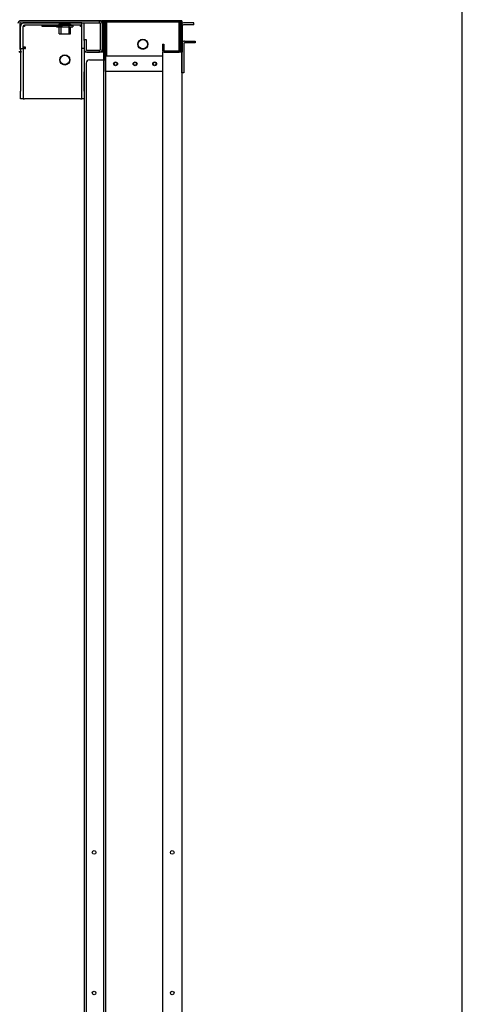
# Model space of a CAD drawing. Extents: x -84828 to -76428, y -65953 to -60013.
# Drawn here: x -77194 to -76628, y -63544 to -62283 of the extents above; entities that cross this region are included whole.
import ezdxf

# ---------------------------------------------------------------- set-up
doc = ezdxf.new("R2010")
doc.units = 0
doc.header["$LTSCALE"] = 0.1
doc.layers.get('0').update_dxf_attribs({"linetype": 'CONTINUOUS'})

msp = doc.modelspace()

# ---------------------------------------------------------------- linework, layer by layer
for p, q in [((-76627.6, -65753), (-76627.6, -60213)), ((-77089.4, -62284.1), (-77194.4, -62284.1)), ((-77089.4, -62284.1), (-77194.4, -62284.1)), ((-77194.1, -62287.5), (-77194.1, -62320.6)), ((-77194.1, -62287.5), (-77194.1, -62320.6)), ((-77193, -62284.1), (-77091.9, -62284.1)), ((-77193, -62284.1), (-77091.9, -62284.1)), ((-77193, -62286.4), (-77091.9, -62286.4)), ((-77193, -62286.4), (-77091.9, -62286.4)), ((-77192.9, -62319.4), (-77192.9, -62291.2)), ((-77192.9, -62319.4), (-77192.9, -62291.2)), ((-77188.1, -62291.2), (-77189.7, -62291.2)), ((-77189.7, -62319.4), (-77189.7, -62291.2)), ((-77188.1, -62291.2), (-77189.7, -62291.2)), ((-77189.7, -62319.4), (-77189.7, -62291.2)), ((-77114.7, -62286.4), (-77188.1, -62286.4)), ((-77114.7, -62286.4), (-77188.1, -62286.4)), ((-77188.1, -62289.6), (-77188.1, -62291.2)), ((-77114.7, -62289.6), (-77188.1, -62289.6)), ((-77188.1, -62289.6), (-77188.1, -62291.2)), ((-77114.7, -62289.6), (-77188.1, -62289.6)), ((-77165.4, -62291.2), (-77165.4, -62289.6)), ((-77165.4, -62291.2), (-77165.4, -62289.6)), ((-77165.4, -62291.4), (-77165.4, -62291.2)), ((-77165.4, -62291.4), (-77165.4, -62291.2)), ((-77140.4, -62291.4), (-77165.4, -62291.4)), ((-77140.4, -62291.4), (-77165.4, -62291.4)), ((-77146.9, -62289.6), (-77125.9, -62289.6)), ((-77146.9, -62289.6), (-77146.9, -62291.6)), ((-77146.9, -62289.6), (-77125.9, -62289.6)), ((-77146.9, -62289.6), (-77146.9, -62291.6)), ((-77146.9, -62291.6), (-77125.9, -62291.6)), ((-77146.9, -62291.6), (-77125.9, -62291.6)), ((-77143.9, -62288.4), (-77128.9, -62288.4)), ((-77143.9, -62288.4), (-77143.9, -62289.6)), ((-77143.9, -62288.4), (-77128.9, -62288.4)), ((-77143.9, -62288.4), (-77143.9, -62289.6)), ((-77143.7, -62300.6), (-77143.7, -62293.1)), ((-77143.7, -62300.6), (-77143.7, -62293.1)), ((-77141.5, -62288.4), (-77141.5, -62300.6)), ((-77141.5, -62288.4), (-77141.5, -62300.6)), ((-77140.4, -62289.6), (-77140.4, -62291.2)), ((-77140.4, -62289.6), (-77140.4, -62291.2)), ((-77140.4, -62291.2), (-77140.4, -62291.4)), ((-77140.4, -62291.2), (-77140.4, -62291.4)), ((-77131.4, -62288.4), (-77131.4, -62300.6)), ((-77131.4, -62288.4), (-77131.4, -62300.6)), ((-77129.2, -62300.6), (-77129.2, -62293.1)), ((-77129.2, -62300.6), (-77129.2, -62293.1)), ((-77128.9, -62288.4), (-77128.9, -62289.6)), ((-77128.9, -62288.4), (-77128.9, -62289.6)), ((-77125.9, -62289.6), (-77125.9, -62291.6)), ((-77125.9, -62289.6), (-77125.9, -62291.6)), ((-77116.2, -62291.2), (-77116.2, -62289.6)), ((-77116.2, -62291.2), (-77116.2, -62289.6)), ((-77114.6, -62291.2), (-77116.2, -62291.2)), ((-77114.6, -62291.2), (-77116.2, -62291.2)), ((-77114.7, -62289.6), (-77114.7, -62286.4)), ((-77114.7, -62289.6), (-77114.7, -62286.4)), ((-77114.6, -62309.4), (-77114.6, -62286.4)), ((-77114.6, -62286.4), (-77111.4, -62286.4)), ((-77114.6, -62309.4), (-77114.6, -62286.4)), ((-77114.6, -62286.4), (-77111.4, -62286.4)), ((-77111.4, -62309.4), (-77111.4, -62286.4)), ((-77111.4, -62309.4), (-77111.4, -62286.4)), ((-77091.9, -62286.4), (-77091.9, -62284.1)), ((-77091.9, -62286.4), (-77091.9, -62284.1)), ((-77090.7, -62320.6), (-77090.7, -62287.5)), ((-77090.7, -62320.6), (-77090.7, -62287.5)), ((-77089.4, -62284.1), (-77088.4, -62284.1)), ((-77089.4, -62284.1), (-77088.4, -62284.1)), ((-77088.4, -62284.1), (-77088.4, -62286.1)), ((-77086.4, -62284.1), (-77088.4, -62284.1)), ((-77088.4, -62284.1), (-77088.4, -62286.1)), ((-77086.4, -62284.1), (-77088.4, -62284.1)), ((-77088.4, -62286.1), (-77088.4, -62324.1)), ((-77088.4, -62286.1), (-77088.4, -62324.1)), ((-77088.4, -62287.5), (-77088.4, -62320.6)), ((-77088.4, -62287.5), (-77088.4, -62320.6)), ((-77087.9, -62286.5), (-77087.9, -62322.1)), ((-77086.4, -62286.1), (-77086.4, -62284.1)), ((-77086.4, -62286.1), (-77086.4, -62284.1)), ((-77086.4, -62286.1), (-77086.4, -62324.1)), ((-77086.4, -62286.1), (-77086.4, -62324.1)), ((-77086.3, -62286.5), (-77086.3, -62322.1)), ((-77085.9, -62284.1), (-77085.9, -62334.1)), ((-76986.4, -62284.1), (-77085.9, -62284.1)), ((-76990.9, -62284.1), (-77085.5, -62284.1)), ((-77082.7, -62285.7), (-77085.5, -62285.7)), ((-77084.3, -62284.1), (-77084.3, -64594.1)), ((-76990.9, -62285.7), (-77082.7, -62285.7)), ((-77082.7, -62329.1), (-77082.7, -62285.7)), ((-76990.1, -62321.7), (-76990.1, -62286.5)), ((-76988.5, -62321.7), (-76988.5, -62286.5)), ((-76988, -62284.1), (-76988, -62324.1)), ((-76988, -62324.1), (-76988, -62290.2)), ((-76986.4, -62284.1), (-76986.4, -64594.1)), ((-76985.7, -62324.1), (-76985.7, -62290.2)), ((-76971.2, -62286.8), (-76984.6, -62286.8)), ((-76971.2, -62289.1), (-76984.6, -62289.1)), ((-76971.2, -62289.1), (-76971.2, -62286.8)), ((-77143.7, -62300.6), (-77129.2, -62300.6)), ((-77143.7, -62300.6), (-77129.2, -62300.6)), ((-77111.4, -62308.1), (-77109.1, -62308.1)), ((-77111.4, -62308.1), (-77111.4, -62320.6)), ((-77111.4, -62308.1), (-77109.1, -62308.1)), ((-77111.4, -62308.1), (-77111.4, -62320.6)), ((-77109.1, -62308.1), (-77109.1, -62320.6)), ((-77109.1, -62308.1), (-77109.1, -62320.6)), ((-77192.9, -62319.4), (-77189.7, -62319.4)), ((-77192.9, -62319.4), (-77189.7, -62319.4)), ((-77192.9, -62319.5), (-77192.9, -62324.6)), ((-77192.9, -62319.5), (-77189.7, -62319.5)), ((-77192.9, -62319.5), (-77192.9, -62324.6)), ((-77192.9, -62319.5), (-77189.7, -62319.5)), ((-77186.5, -62317.9), (-77189.7, -62317.9)), ((-77186.5, -62317.9), (-77189.7, -62317.9)), ((-77188.1, -62319.5), (-77189.7, -62319.5)), ((-77189.7, -62319.5), (-77189.7, -62324.6)), ((-77188.1, -62319.5), (-77189.7, -62319.5)), ((-77189.7, -62319.5), (-77189.7, -62324.6)), ((-77188.1, -62319.5), (-77186.5, -62319.5)), ((-77188.1, -62319.5), (-77186.5, -62319.5)), ((-77186.5, -62319.5), (-77186.5, -62317.9)), ((-77186.5, -62319.5), (-77186.5, -62317.9)), ((-77114.6, -62319.4), (-77114.6, -62309.4)), ((-77114.6, -62319.4), (-77114.6, -62309.4)), ((-77114.6, -62349.4), (-77114.6, -62319.4)), ((-77111.4, -62319.4), (-77114.6, -62319.4)), ((-77114.6, -62349.4), (-77114.6, -62319.4)), ((-77111.4, -62319.4), (-77114.6, -62319.4)), ((-77111.4, -62309.4), (-77111.4, -62319.4)), ((-77111.4, -62309.4), (-77111.4, -62319.4)), ((-77111.4, -62319.4), (-77111.4, -62349.4)), ((-77111.4, -62319.4), (-77111.4, -62349.4)), ((-77011.4, -62314.1), (-77011.4, -62321.7)), ((-77011.4, -62314.1), (-77009.8, -62314.1)), ((-77009.8, -62314.1), (-77009.8, -62321.7)), ((-76984.1, -62313.5), (-76984.1, -62350.6)), ((-76983, -62310.1), (-76982.4, -62310.1)), ((-76982.4, -62312.4), (-76983, -62312.4)), ((-76982.4, -62310.1), (-76969.6, -62310.1)), ((-76969.6, -62312.4), (-76982.4, -62312.4)), ((-76969.6, -62310.1), (-76969.6, -62312.4)), ((-77195.4, -62323.1), (-77192.4, -62323.1)), ((-77195.4, -62323.1), (-77192.4, -62323.1)), ((-77194.4, -62324.1), (-77193.4, -62324.1)), ((-77194.4, -62324.1), (-77193.4, -62324.1)), ((-77192.4, -62324.1), (-77193.4, -62324.1)), ((-77192.4, -62324.1), (-77193.4, -62324.1)), ((-77192.9, -62324.6), (-77192.9, -62374.1)), ((-77192.9, -62324.6), (-77192.9, -62374.1)), ((-77192.4, -62323.1), (-77192.4, -62324.1)), ((-77192.4, -62323.1), (-77192.4, -62324.1)), ((-77189.7, -62324.6), (-77189.7, -62374.1)), ((-77189.7, -62324.6), (-77189.7, -62374.1)), ((-77108.4, -62324.1), (-77111.4, -62324.1)), ((-77111.4, -62324.1), (-77111.4, -64554.1)), ((-77108.4, -62324.1), (-77111.4, -62324.1)), ((-77111.4, -62324.1), (-77111.4, -64554.1)), ((-77089.4, -62324.1), (-77108.4, -62324.1)), ((-77089.4, -62324.1), (-77108.4, -62324.1)), ((-77108, -62321.8), (-77091.9, -62321.8)), ((-77108, -62321.8), (-77091.9, -62321.8)), ((-77108, -62324.1), (-77091.9, -62324.1)), ((-77108, -62324.1), (-77091.9, -62324.1)), ((-77091.9, -62324.1), (-77091.9, -62321.8)), ((-77091.9, -62324.1), (-77091.9, -62321.8)), ((-77086.4, -62324.1), (-77089.4, -62324.1)), ((-77086.4, -62324.1), (-77089.4, -62324.1)), ((-77087.9, -62322.1), (-77086.3, -62322.1)), ((-77086.4, -64554.1), (-77086.4, -62324.1)), ((-77086.4, -64554.1), (-77086.4, -62324.1)), ((-77084.3, -62347.5), (-77084.3, -62329.1)), ((-77082.7, -62329.1), (-77084.3, -62329.1)), ((-77011.4, -62329.1), (-77082.7, -62329.1)), ((-76986.4, -62324.1), (-77011.4, -62324.1)), ((-77011.4, -62324.1), (-77011.4, -64554.1)), ((-77009, -62322.5), (-76990.9, -62322.5)), ((-77009, -62324.1), (-76990.9, -62324.1)), ((-76986.5, -62324.1), (-76988, -62324.1)), ((-76986.5, -62324.1), (-76985.7, -62324.1)), ((-76986.4, -62350.6), (-76986.4, -62324.1)), ((-77108.9, -62338.1), (-77108.9, -64540.1)), ((-77104.9, -62334.1), (-77085.9, -62334.1)), ((-77085.9, -62334.1), (-77084.3, -62334.1)), ((-77114.6, -62374.1), (-77114.6, -62349.4)), ((-77114.6, -62374.1), (-77114.6, -62349.4)), ((-77111.4, -62374.1), (-77111.4, -62349.4)), ((-77111.4, -62374.1), (-77111.4, -62349.4)), ((-77084.3, -62349.1), (-77084.3, -62347.5)), ((-77011.4, -62349.1), (-77084.3, -62349.1)), ((-76984.1, -62350.6), (-76986.4, -62350.6)), ((-77192.9, -62384.1), (-77192.9, -62374.1)), ((-77192.9, -62384.1), (-77192.9, -62374.1)), ((-77189.7, -62384.1), (-77192.9, -62384.1)), ((-77189.7, -62384.1), (-77192.9, -62384.1)), ((-77189.7, -62374.1), (-77189.7, -62384.1)), ((-77189.7, -62374.1), (-77189.7, -62384.1)), ((-77189.7, -62384.1), (-77188.1, -62384.1)), ((-77189.7, -62384.1), (-77188.1, -62384.1)), ((-77116.2, -62384.1), (-77188.1, -62384.1)), ((-77116.2, -62384.1), (-77188.1, -62384.1)), ((-77116.2, -62384.1), (-77114.6, -62384.1)), ((-77116.2, -62384.1), (-77114.6, -62384.1)), ((-77114.6, -62384.1), (-77114.6, -62374.1)), ((-77114.6, -62384.1), (-77114.6, -62374.1)), ((-77111.4, -62384.1), (-77114.6, -62384.1)), ((-77111.4, -62384.1), (-77114.6, -62384.1)), ((-77111.4, -62374.1), (-77111.4, -62384.1)), ((-77111.4, -62374.1), (-77111.4, -62384.1))]:
    msp.add_line(p, q)
for centre, radius in [((-77036.4, -62314.1), 6.5), ((-77036.4, -62314.1), 6), ((-77136.4, -62334.1), 6.5), ((-77136.4, -62334.1), 6.5), ((-77136.4, -62334.1), 6), ((-77136.4, -62334.1), 6), ((-77071.4, -62339.1), 2.5), ((-77071.4, -62339.1), 2.1), ((-77046.4, -62339.1), 2.5), ((-77046.4, -62339.1), 2.1), ((-77021.4, -62339.1), 2.5), ((-77021.4, -62339.1), 2.1), ((-77098.9, -63349.1), 2.3), ((-77098.9, -63349.1), 2.3), ((-76998.9, -63349.1), 2.3), ((-77098.9, -63529.1), 2.3), ((-77098.9, -63529.1), 2.3), ((-76998.9, -63529.1), 2.3)]:
    msp.add_circle(centre, radius)
for centre, radius, start, end in [((-77193, -62287.5), 3.45, 90, 180), ((-77193, -62287.5), 3.45, 90, 180), ((-77193, -62287.5), 1.15, 90, 180), ((-77193, -62287.5), 1.15, 90, 180), ((-77188.1, -62291.2), 4.8, 90, 180), ((-77188.1, -62291.2), 4.8, 90, 180), ((-77188.1, -62291.2), 1.6, 90, 180), ((-77188.1, -62291.2), 1.6, 90, 180), ((-77145.2, -62293.1), 1.5, 0, 90), ((-77145.2, -62293.1), 1.5, 0, 90), ((-77127.7, -62293.1), 1.5, 90, 180), ((-77127.7, -62293.1), 1.5, 90, 180), ((-77091.9, -62287.5), 3.45, 0, 90), ((-77091.9, -62287.5), 3.45, 0, 90), ((-77091.9, -62287.5), 1.15, 0, 90), ((-77091.9, -62287.5), 1.15, 0, 90), ((-77085.5, -62286.5), 2.4, 90, 180), ((-77085.5, -62286.5), 0.8, 90, 180), ((-76990.9, -62286.5), 2.4, 0, 90), ((-76990.9, -62286.5), 0.8, 0, 90), ((-76984.6, -62290.2), 3.45, 124.4174, 180), ((-76984.6, -62290.2), 3.45, 90, 124.4174), ((-76984.6, -62290.2), 1.15, 90, 180), ((-77108, -62320.6), 3.45, 180, 270), ((-77108, -62320.6), 3.45, 180, 270), ((-77108, -62320.6), 1.15, 180, 270), ((-77108, -62320.6), 1.15, 180, 270), ((-77091.9, -62320.6), 1.15, 270, 0), ((-77091.9, -62320.6), 3.45, 270, 0), ((-77091.9, -62320.6), 1.15, 270, 0), ((-77091.9, -62320.6), 3.45, 270, 0), ((-76983, -62313.5), 3.45, 109.4712, 140.185), ((-76983, -62313.5), 3.45, 90, 109.4712), ((-76983, -62313.5), 1.15, 90, 180), ((-77009, -62321.7), 2.4, 180, 270), ((-77009, -62321.7), 0.8, 180, 270), ((-76990.9, -62321.7), 0.8, 270, 0), ((-76990.9, -62321.7), 2.4, 270, 289.4712), ((-76990.9, -62321.7), 2.4, 289.4712, 0), ((-77104.9, -62338.1), 4, 90, 180)]:
    msp.add_arc(centre, radius, start, end)

doc.saveas('drawing.dxf')
